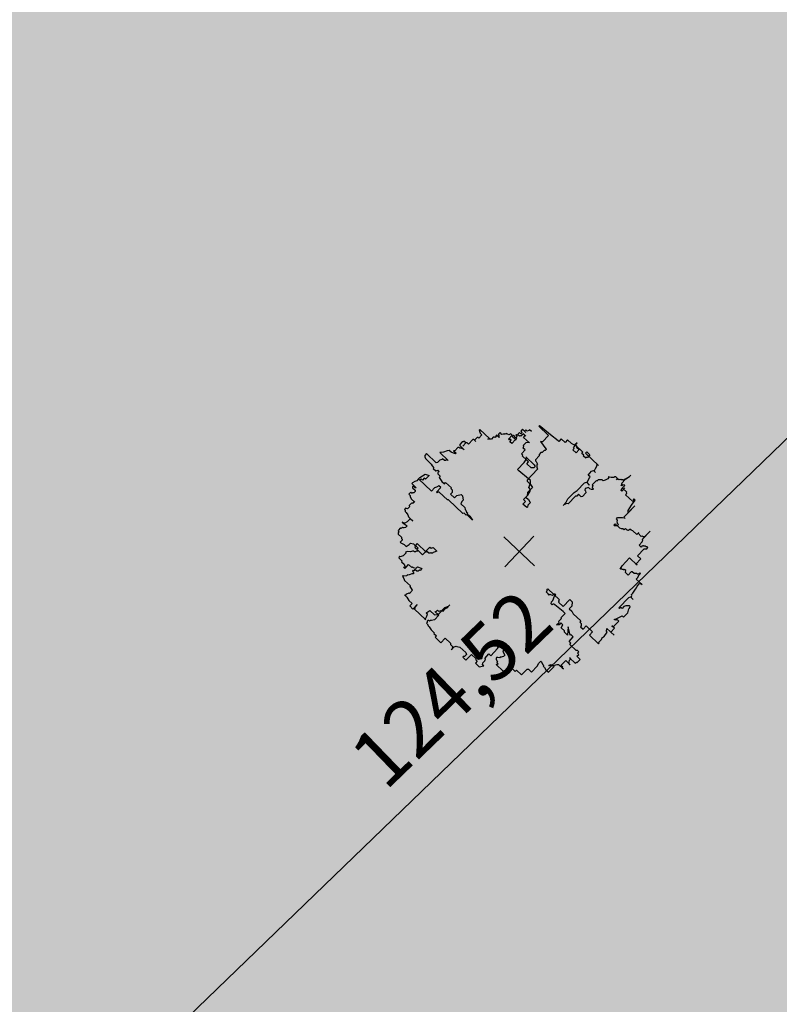
# Model space of a CAD drawing. Units: feet. Extents: x 496126 to 497331, y 6691508 to 6692525.
# Drawn here: x 496826 to 496846, y 6691920 to 6691946 of the extents above; entities that cross this region are included whole.
import ezdxf

# ---------------------------------------------------------------- set-up
doc = ezdxf.new("R2010")
doc.units = ezdxf.units.FT
doc.header["$MEASUREMENT"] = 0
for name, color, linetype in [('URB-COTAS', 7, 'Continuous'), ('URB-HACHURAS', 7, 'Continuous'), ('URB-QUADRAS', 4, 'Continuous'), ('URB-VEGETAÇÃO', 7, 'Continuous')]:
    doc.layers.add(name, color=color, linetype=linetype)
doc.styles.get("Standard").update_dxf_attribs({"font": 'arial.ttf'})
doc.dimstyles.new('COTAS RUAS', dxfattribs={"dimtxt": 1.5, "dimasz": 1, "dimexe": 0.5, "dimexo": 0.5, "dimgap": 0.5, "dimtad": 1, "dimzin": 0, "dimtxsty": 'Standard', "dimblk": 'OPEN90', "dimcen": 0, "dimse1": 1, "dimse2": 1, "dimsd1": 1, "dimsd2": 1, "dimclrd": 7, "dimclre": 7, "dimclrt": 7, "dimaunit": 1, "dimadec": 8, "dimazin": 0, "dimtfac": 1, "dimtofl": 0, "dimtmove": 0, "dimatfit": 3, "dimldrblk": 'OPEN90', "dimfxl": 1, "dimtolj": 1, "dimtzin": 0, "dimarcsym": 0})

# ---------------------------------------------------------------- blocks, each defined once
blk = doc.blocks.new('ARVORE PROT')
at = {"layer": 'URB-VEGETAÇÃO', "color": 116, "true_color": 0x136734}
for p, q in [((-0.3592, 1.1094), (-0.3651, 1.1032)), ((-0.3651, 1.1032), (-0.3646, 1.0924)), ((-0.3646, 1.0924), (-0.3586, 1.0751)), ((-0.2712, 1.0265), (-0.3592, 1.1094)), ((-0.1757, 1.0803), (-0.1918, 1.0632)), ((-0.1582, 1.0638), (-0.1757, 1.0803)), ((0.002, 1.0802), (-0.0258, 1.0506)), ((0.0138, 1.069), (0.002, 1.0802)), ((0.0298, 1.1097), (0.013, 1.0918)), ((0.013, 1.0918), (0.0248, 1.0807)), ((0.0248, 1.0807), (0.0138, 1.069)), ((0.0592, 1.0821), (0.0298, 1.1097)), ((0.0583, 1.1049), (0.0473, 1.0932)), ((0.0473, 1.0932), (0.0592, 1.0821)), ((0.0701, 1.0937), (0.0583, 1.1049)), ((0.0873, 1.0995), (0.0701, 1.0937)), ((0.0932, 1.1058), (0.0873, 1.0995)), ((0.1107, 1.0893), (0.0932, 1.1058)), ((0.1833, 1.1426), (0.1782, 1.1372)), ((0.1782, 1.1372), (0.2668, 1.0537)), ((0.1952, 1.1315), (0.1833, 1.1426)), ((0.2834, 1.0601), (0.1952, 1.1315)), ((-0.5219, 0.9956), (-0.5438, 0.9723)), ((-0.5104, 0.9965), (-0.5219, 0.9956)), ((-0.5052, 1.0019), (-0.5104, 0.9965)), ((-0.4877, 0.9854), (-0.5052, 1.0019)), ((-0.425, 1.0158), (-0.4638, 0.9746)), ((-0.4142, 1.016), (-0.425, 1.0158)), ((-0.3967, 0.9995), (-0.4142, 1.016)), ((-0.3859, 1.0348), (-0.4086, 1.0107)), ((-0.4086, 1.0107), (-0.3967, 0.9995)), ((-0.3746, 1.0343), (-0.3859, 1.0348)), ((-0.3689, 1.029), (-0.3746, 1.0343)), ((-0.3411, 1.0586), (-0.3689, 1.029)), ((-0.3586, 1.0751), (-0.3411, 1.0586)), ((-0.2878, 1.0201), (-0.2712, 1.0265)), ((-0.265, 1.0206), (-0.2878, 1.0201)), ((-0.2542, 1.0208), (-0.265, 1.0206)), ((-0.2374, 1.0386), (-0.2542, 1.0208)), ((-0.2253, 1.039), (-0.2374, 1.0386)), ((-0.2197, 1.0337), (-0.2253, 1.039)), ((-0.2087, 1.0453), (-0.2197, 1.0337)), ((-0.2085, 1.0569), (-0.2143, 1.0507)), ((-0.2143, 1.0507), (-0.2087, 1.0453)), ((-0.1853, 1.0351), (-0.2085, 1.0569)), ((-0.1918, 1.0632), (-0.1862, 1.0579)), ((-0.1862, 1.0579), (-0.1859, 1.0458)), ((-0.1859, 1.0458), (-0.1853, 1.0351)), ((-0.1462, 1.0642), (-0.1582, 1.0638)), ((-0.1347, 1.0651), (-0.1462, 1.0642)), ((-0.1295, 1.0706), (-0.1347, 1.0651)), ((-0.1233, 1.0647), (-0.1295, 1.0706)), ((-0.1175, 1.0709), (-0.1233, 1.0647)), ((-0.0949, 1.0599), (-0.1175, 1.0709)), ((-0.0993, 1.0201), (-0.0657, 1.0559)), ((-0.0931, 1.0142), (-0.0993, 1.0201)), ((-0.0775, 1.067), (-0.0949, 1.0599)), ((-0.0873, 1.0205), (-0.0931, 1.0142)), ((-0.0754, 1.0093), (-0.0873, 1.0205)), ((-0.0872, 0.9969), (-0.0754, 1.0093)), ((-0.0697, 0.9804), (-0.0872, 0.9969)), ((-0.0657, 1.0559), (-0.0775, 1.067)), ((-0.036, 1.0161), (-0.0697, 0.9804)), ((-0.0543, 1.0554), (-0.0653, 1.0438)), ((-0.0653, 1.0438), (-0.036, 1.0161)), ((-0.0306, 1.0331), (-0.0543, 1.0554)), ((-0.025, 1.0278), (-0.036, 1.0161)), ((-0.036, 1.0161), (-0.0303, 1.0108)), ((-0.0256, 1.0622), (-0.0315, 1.0559)), ((-0.0315, 1.0559), (-0.0196, 1.0448)), ((-0.0196, 1.0448), (-0.0306, 1.0331)), ((-0.0196, 1.0448), (-0.0306, 1.0331)), ((-0.0306, 1.0331), (-0.025, 1.0278)), ((-0.0258, 1.0506), (-0.0196, 1.0448)), ((-0.02, 1.0568), (-0.0256, 1.0622)), ((-0.0087, 1.0564), (-0.02, 1.0568)), ((0.0026, 1.0458), (-0.0087, 1.0564)), ((0.0085, 1.052), (0.0026, 1.0458)), ((0.0147, 1.0462), (0.0085, 1.052)), ((0.0367, 1.0695), (0.0147, 1.0462)), ((0.0348, 0.9612), (0.0619, 0.99)), ((0.0604, 1.0472), (0.0367, 1.0695)), ((0.038, 1.0359), (0.0542, 1.053)), ((0.0911, 0.9859), (0.038, 1.0359)), ((0.0542, 1.053), (0.0604, 1.0472)), ((0.0619, 0.99), (0.0854, 0.9913)), ((0.0854, 0.9913), (0.0911, 0.9859)), ((0.2111, 0.9946), (0.1934, 0.9996)), ((0.1934, 0.9996), (0.2176, 0.9665)), ((0.2668, 1.0537), (0.2111, 0.9946)), ((0.3541, 1.0051), (0.2834, 1.0601)), ((0.3598, 0.9998), (0.3541, 1.0051)), ((0.3818, 1.0232), (0.3598, 0.9998)), ((0.4173, 0.9897), (0.3818, 1.0232)), ((0.4393, 1.013), (0.4173, 0.9897)), ((0.4748, 0.9795), (0.4393, 1.013)), ((-0.7141, 0.8979), (-0.7254, 0.8983)), ((-0.7254, 0.8983), (-0.6487, 0.826)), ((-0.6911, 0.8997), (-0.7141, 0.8979)), ((-0.6572, 0.9118), (-0.6911, 0.8997)), ((-0.64, 0.9176), (-0.6572, 0.9118)), ((-0.6225, 0.9012), (-0.64, 0.9176)), ((-0.5992, 0.8909), (-0.6225, 0.9012)), ((-0.5887, 0.9133), (-0.5995, 0.9132)), ((-0.5995, 0.9132), (-0.5764, 0.8914)), ((-0.5609, 0.9428), (-0.5887, 0.9133)), ((-0.5494, 0.9437), (-0.5609, 0.9428)), ((-0.5432, 0.9379), (-0.5494, 0.9437)), ((-0.5438, 0.9723), (-0.544, 0.9607)), ((-0.544, 0.9607), (-0.5029, 0.9219)), ((-0.5324, 0.938), (-0.5432, 0.9379)), ((-0.5085, 0.9272), (-0.5324, 0.938)), ((-0.4877, 0.9854), (-0.5156, 0.9559)), ((-0.5156, 0.9559), (-0.4877, 0.9854)), ((-0.5029, 0.9219), (-0.5085, 0.9272)), ((-0.4757, 0.9858), (-0.4877, 0.9854)), ((-0.4638, 0.9746), (-0.4757, 0.9858)), ((0.0194, 0.8862), (0.0524, 0.9211)), ((0.0404, 0.9559), (0.0348, 0.9612)), ((0.0349, 0.9376), (0.0404, 0.9559)), ((0.0524, 0.9211), (0.0349, 0.9376)), ((0.225, 0.9155), (0.2081, 0.8977)), ((0.2176, 0.9665), (0.2411, 0.9326)), ((0.2358, 0.9157), (0.225, 0.9155)), ((0.2467, 0.9273), (0.2358, 0.9157)), ((0.2411, 0.9326), (0.2467, 0.9273)), ((0.4982, 0.9692), (0.4748, 0.9795)), ((0.4878, 0.9232), (0.4988, 0.9349)), ((0.5172, 0.8956), (0.4878, 0.9232)), ((0.4932, 0.9402), (0.5042, 0.9518)), ((0.4988, 0.9349), (0.4932, 0.9402)), ((0.5038, 0.9639), (0.4982, 0.9692)), ((0.5258, 0.9872), (0.5038, 0.9639)), ((0.5042, 0.9518), (0.5258, 0.9872)), ((0.58, 0.9024), (0.5089, 0.9694)), ((0.5089, 0.9694), (0.5208, 0.9582)), ((0.545, 0.9251), (0.5172, 0.8956)), ((0.5208, 0.9582), (0.5219, 0.9469)), ((0.5219, 0.9469), (0.545, 0.9251)), ((0.5691, 0.8907), (0.58, 0.9024)), ((0.6034, 0.8921), (0.6144, 0.9038)), ((0.6144, 0.9038), (0.6437, 0.8761)), ((-0.8617, 0.8712), (-0.8619, 0.8596)), ((-0.8619, 0.8596), (-0.8559, 0.8422)), ((-0.8456, 0.8883), (-0.8617, 0.8712)), ((-0.8559, 0.8422), (-0.8029, 0.7923)), ((-0.7576, 0.8053), (-0.8456, 0.8883)), ((-0.7235, 0.829), (-0.7455, 0.8057)), ((-0.7069, 0.8354), (-0.7235, 0.829)), ((-0.701, 0.8416), (-0.7069, 0.8354)), ((-0.683, 0.8246), (-0.701, 0.8416)), ((-0.6715, 0.8255), (-0.683, 0.8246)), ((-0.6664, 0.8309), (-0.6715, 0.8255)), ((-0.6487, 0.826), (-0.6664, 0.8309)), ((-0.5822, 0.8852), (-0.5992, 0.8909)), ((-0.5764, 0.8914), (-0.5822, 0.8852)), ((0.0313, 0.875), (0.0194, 0.8862)), ((0.0254, 0.8688), (0.0313, 0.875)), ((0.0723, 0.8247), (0.0254, 0.8688)), ((0.0446, 0.8067), (0.061, 0.8353)), ((0.0658, 0.8528), (0.0601, 0.8581)), ((0.0601, 0.8581), (0.1363, 0.7863)), ((0.061, 0.8353), (0.0658, 0.8528)), ((0.068, 0.7964), (0.0841, 0.8135)), ((0.0841, 0.8135), (0.0723, 0.8247)), ((0.1803, 0.8681), (0.1466, 0.8324)), ((0.1466, 0.8324), (0.1471, 0.8216)), ((0.1471, 0.8216), (0.1533, 0.8158)), ((0.1533, 0.8158), (0.165, 0.7931)), ((0.1966, 0.8968), (0.1798, 0.8789)), ((0.1798, 0.8789), (0.1803, 0.8681)), ((0.2081, 0.8977), (0.1966, 0.8968)), ((0.5865, 0.8742), (0.5691, 0.8907)), ((0.5814, 0.8688), (0.5865, 0.8742)), ((0.6051, 0.8465), (0.5814, 0.8688)), ((0.7213, 0.781), (0.6034, 0.8921)), ((0.6102, 0.8519), (0.6051, 0.8465)), ((0.6217, 0.8528), (0.6102, 0.8519)), ((0.6437, 0.8761), (0.6217, 0.8528)), ((-0.8029, 0.7923), (-0.7962, 0.7757)), ((-0.7962, 0.7757), (-0.7787, 0.7592)), ((-0.7787, 0.7592), (-0.7845, 0.753)), ((-0.7845, 0.753), (-0.7608, 0.7306)), ((-0.7608, 0.7306), (-0.7442, 0.737)), ((-0.7455, 0.8057), (-0.7576, 0.8053)), ((-0.7442, 0.737), (-0.7324, 0.7258)), ((-0.7324, 0.7258), (-0.7434, 0.7142)), ((-0.0161, 0.7421), (0.0446, 0.8067)), ((-0.0043, 0.731), (-0.0161, 0.7421)), ((0.0832, 0.6588), (-0.0043, 0.731)), ((0.1092, 0.7576), (0.068, 0.7964)), ((0.1667, 0.7474), (0.0722, 0.6471)), ((0.1205, 0.7572), (0.1092, 0.7576)), ((0.132, 0.7581), (0.1205, 0.7572)), ((0.143, 0.7697), (0.132, 0.7581)), ((0.1363, 0.7863), (0.143, 0.7697)), ((0.165, 0.7931), (0.1598, 0.7876)), ((0.1598, 0.7876), (0.16, 0.764)), ((0.16, 0.764), (0.1667, 0.7474)), ((0.6265, 0.6928), (0.6594, 0.7278)), ((0.6594, 0.7278), (0.6766, 0.7336)), ((0.6766, 0.7336), (0.6941, 0.7171)), ((0.6823, 0.7283), (0.6935, 0.7515)), ((0.6941, 0.7171), (0.6823, 0.7283)), ((0.6935, 0.7515), (0.7092, 0.7806)), ((0.7036, 0.7859), (0.7095, 0.7922)), ((0.7092, 0.7806), (0.7036, 0.7859)), ((0.7095, 0.7922), (0.7213, 0.781)), ((-0.9523, 0.6337), (-0.9748, 0.6211)), ((-0.9357, 0.64), (-0.9523, 0.6337)), ((-0.9188, 0.6579), (-0.9357, 0.64)), ((-0.9188, 0.6579), (-0.9078, 0.6696)), ((-0.8009, 0.5468), (-0.9188, 0.6579)), ((-0.907, 0.6468), (-0.9188, 0.6579)), ((-0.9078, 0.6696), (-0.8572, 0.6996)), ((-0.896, 0.6584), (-0.907, 0.6468)), ((-0.8841, 0.6472), (-0.896, 0.6584)), ((-0.8673, 0.6651), (-0.8841, 0.6472)), ((-0.8555, 0.654), (-0.8673, 0.6651)), ((-0.8572, 0.6996), (-0.8225, 0.6889)), ((-0.8225, 0.6889), (-0.8555, 0.654)), ((-0.7434, 0.7142), (-0.7423, 0.7029)), ((-0.7423, 0.7029), (-0.7248, 0.6864)), ((-0.725, 0.6749), (-0.7301, 0.6694)), ((-0.7301, 0.6694), (-0.7061, 0.635)), ((-0.7248, 0.6864), (-0.725, 0.6749)), ((-0.7061, 0.635), (-0.6829, 0.6132)), ((0.0722, 0.6471), (0.072, 0.6356)), ((0.072, 0.6356), (0.1019, 0.6074)), ((0.1007, 0.6423), (0.0832, 0.6588)), ((0.1016, 0.6195), (0.1007, 0.6423)), ((0.594, 0.6221), (0.6114, 0.6293)), ((0.6114, 0.6293), (0.6407, 0.6016)), ((0.617, 0.624), (0.6387, 0.6696)), ((0.6445, 0.6758), (0.6265, 0.6928)), ((0.6387, 0.6696), (0.6445, 0.6758)), ((0.7023, 0.6433), (0.6635, 0.6021)), ((0.708, 0.638), (0.7023, 0.6433)), ((0.719, 0.6497), (0.708, 0.638)), ((0.7418, 0.6502), (0.719, 0.6497)), ((0.7539, 0.6505), (0.7418, 0.6502)), ((0.7657, 0.6394), (0.7539, 0.6505)), ((0.7824, 0.6457), (0.7657, 0.6394)), ((0.8054, 0.6577), (0.7824, 0.6457)), ((0.8164, 0.6694), (0.8054, 0.6577)), ((0.8215, 0.6748), (0.8102, 0.6752)), ((0.8102, 0.6752), (0.8164, 0.6694)), ((0.8387, 0.6704), (0.8215, 0.6748)), ((0.8615, 0.6709), (0.8387, 0.6704)), ((0.8674, 0.6771), (0.8615, 0.6709)), ((0.8787, 0.6767), (0.8674, 0.6771)), ((0.908, 0.6491), (0.8787, 0.6767)), ((0.8852, 0.6486), (0.8962, 0.6603)), ((0.9024, 0.6544), (0.8852, 0.6486)), ((0.8962, 0.6603), (0.908, 0.6491)), ((0.9195, 0.65), (0.9024, 0.6544)), ((0.9254, 0.6562), (0.9195, 0.65)), ((0.9316, 0.6504), (0.9254, 0.6562)), ((0.9424, 0.6505), (0.9316, 0.6504)), ((0.9322, 0.616), (0.9711, 0.6572)), ((0.9486, 0.6446), (0.9424, 0.6505)), ((0.9544, 0.6509), (0.9486, 0.6446)), ((0.9652, 0.651), (0.9544, 0.6509)), ((0.9762, 0.6626), (0.9652, 0.651)), ((0.9711, 0.6572), (1.0051, 0.6809)), ((0.9941, 0.6692), (0.9762, 0.6626)), ((1.0161, 0.6926), (0.9941, 0.6692)), ((1.0051, 0.6809), (1.0161, 0.6926)), ((-0.9748, 0.6211), (-0.9807, 0.6149)), ((-0.9807, 0.6149), (-0.9395, 0.5761)), ((-0.9626, 0.5877), (-0.9741, 0.5868)), ((-0.9741, 0.5868), (-0.9736, 0.576)), ((-0.9736, 0.576), (-0.9499, 0.5537)), ((-0.9508, 0.5765), (-0.9626, 0.5877)), ((-0.9496, 0.5416), (-0.9606, 0.53)), ((-0.9395, 0.5761), (-0.9508, 0.5765)), ((-0.9499, 0.5537), (-0.9496, 0.5416)), ((-0.7731, 0.5763), (-0.8009, 0.5468)), ((-0.7559, 0.5822), (-0.7731, 0.5763)), ((-0.7341, 0.5939), (-0.7559, 0.5822)), ((-0.7555, 0.5363), (-0.7166, 0.5775)), ((-0.7166, 0.5775), (-0.7341, 0.5939)), ((-0.6829, 0.6132), (-0.672, 0.6249)), ((-0.672, 0.6249), (-0.6189, 0.5749)), ((-0.6189, 0.5749), (-0.6241, 0.5695)), ((-0.6241, 0.5695), (-0.6122, 0.5583)), ((-0.6122, 0.5583), (-0.6121, 0.5347)), ((0.1199, 0.5802), (0.0752, 0.5328)), ((0.0761, 0.51), (0.0983, 0.5448)), ((0.0856, 0.5788), (0.1016, 0.6195)), ((0.1031, 0.5623), (0.0856, 0.5788)), ((0.0983, 0.5448), (0.1031, 0.5623)), ((0.1019, 0.6074), (0.1199, 0.5802)), ((0.4992, 0.5339), (0.5273, 0.5514)), ((0.5273, 0.5514), (0.594, 0.6221)), ((0.6014, 0.5712), (0.596, 0.5542)), ((0.596, 0.5542), (0.6022, 0.5484)), ((0.6129, 0.5721), (0.6014, 0.5712)), ((0.6022, 0.5484), (0.6077, 0.5315)), ((0.6301, 0.5779), (0.6129, 0.5721)), ((0.6407, 0.6016), (0.617, 0.624)), ((0.6413, 0.5673), (0.6301, 0.5779)), ((0.6583, 0.5615), (0.6413, 0.5673)), ((0.6704, 0.5619), (0.6583, 0.5615)), ((0.6635, 0.6021), (0.6692, 0.5968)), ((0.6692, 0.5968), (0.6644, 0.5793)), ((0.6644, 0.5793), (0.6762, 0.5681)), ((0.6762, 0.5681), (0.6704, 0.5619)), ((0.9275, 0.5985), (0.9384, 0.6102)), ((0.9331, 0.5932), (0.9275, 0.5985)), ((0.9279, 0.5526), (0.9332, 0.5696)), ((0.9341, 0.5468), (0.9279, 0.5526)), ((0.9384, 0.6102), (0.9322, 0.616)), ((0.9441, 0.6048), (0.9331, 0.5932)), ((0.9332, 0.5696), (0.9611, 0.5991)), ((0.9619, 0.5763), (0.9341, 0.5468)), ((0.9497, 0.5995), (0.9441, 0.6048)), ((0.9803, 0.537), (0.9447, 0.5705)), ((0.9447, 0.5705), (0.9509, 0.5646)), ((0.9549, 0.605), (0.9497, 0.5995)), ((0.9509, 0.5646), (0.9619, 0.5763)), ((0.9611, 0.5991), (0.9549, 0.605)), ((-0.9896, 0.5353), (-1.0065, 0.5174)), ((-1.0065, 0.5174), (-0.9946, 0.5063)), ((-0.9946, 0.5063), (-0.9943, 0.4942)), ((-0.9943, 0.4942), (-0.9819, 0.4723)), ((-0.9778, 0.5241), (-0.9896, 0.5353)), ((-0.9819, 0.4723), (-0.9526, 0.4446)), ((-0.9726, 0.5296), (-0.9778, 0.5241)), ((-0.9606, 0.53), (-0.9726, 0.5296)), ((-0.7493, 0.5304), (-0.7555, 0.5363)), ((-0.7434, 0.5366), (-0.7493, 0.5304)), ((-0.7319, 0.5375), (-0.7434, 0.5366)), ((-0.6552, 0.4652), (-0.7319, 0.5375)), ((-0.6444, 0.4654), (-0.6552, 0.4652)), ((-0.5146, 0.3431), (-0.6444, 0.4654)), ((-0.6121, 0.5347), (-0.6282, 0.5176)), ((-0.6282, 0.5176), (-0.5926, 0.4841)), ((-0.5926, 0.4841), (-0.5707, 0.5074)), ((-0.5707, 0.5074), (-0.5312, 0.5143)), ((-0.5235, 0.4512), (-0.534, 0.4288)), ((-0.5312, 0.5143), (-0.5194, 0.5031)), ((-0.5118, 0.4637), (-0.5235, 0.4512)), ((-0.5194, 0.5031), (-0.5118, 0.4637)), ((0.0334, 0.4284), (0.0553, 0.4517)), ((0.0373, 0.4688), (0.0761, 0.51)), ((0.0553, 0.4517), (0.0373, 0.4688)), ((0.0702, 0.5037), (0.0592, 0.4921)), ((0.0592, 0.4921), (0.0829, 0.4697)), ((0.0752, 0.5328), (0.0702, 0.5037)), ((0.0829, 0.4697), (0.0953, 0.4478)), ((0.4277, 0.4457), (0.4435, 0.4749)), ((0.4435, 0.4749), (0.4992, 0.5339)), ((0.5119, 0.5), (0.4452, 0.4292)), ((0.5234, 0.5009), (0.5119, 0.5)), ((0.5395, 0.518), (0.5234, 0.5009)), ((0.5632, 0.4956), (0.5395, 0.518)), ((0.5747, 0.4965), (0.5632, 0.4956)), ((0.6077, 0.5315), (0.5747, 0.4965)), ((0.9691, 0.5138), (0.9801, 0.5255)), ((1.034, 0.4527), (0.9691, 0.5138)), ((0.9744, 0.5308), (0.9803, 0.537)), ((0.9801, 0.5255), (0.9744, 0.5308)), ((1.0238, 0.4182), (1.057, 0.4647)), ((1.0449, 0.4643), (1.034, 0.4527)), ((1.0452, 0.4759), (1.0393, 0.4696)), ((1.0393, 0.4696), (1.0449, 0.4643)), ((1.057, 0.4647), (1.0452, 0.4759)), ((-1.0367, 0.3904), (-1.0477, 0.3787)), ((-1.0477, 0.3787), (-1.042, 0.3734)), ((-1.042, 0.3734), (-1.0417, 0.3613)), ((-1.0417, 0.3613), (-1.0304, 0.3507)), ((-1.0197, 0.3847), (-1.0367, 0.3904)), ((-1.0029, 0.4025), (-1.0197, 0.3847)), ((-0.9813, 0.4379), (-1.0032, 0.4146)), ((-1.0032, 0.4146), (-1.0029, 0.4025)), ((-0.975, 0.4321), (-0.9813, 0.4379)), ((-0.9641, 0.4437), (-0.975, 0.4321)), ((-0.9526, 0.4446), (-0.9641, 0.4437)), ((-0.534, 0.4288), (-0.4984, 0.3953)), ((-0.4984, 0.3953), (-0.4924, 0.3779)), ((-0.4924, 0.3779), (-0.4868, 0.3726)), ((-0.4868, 0.3726), (-0.4808, 0.3553)), ((0.0683, 0.3955), (0.0334, 0.4284)), ((0.0735, 0.4009), (0.0683, 0.3955)), ((0.0788, 0.4179), (0.0735, 0.4009)), ((0.1015, 0.442), (0.0788, 0.4179)), ((0.0953, 0.4478), (0.1015, 0.442)), ((0.3999, 0.4162), (0.4277, 0.4457)), ((0.4058, 0.4224), (0.3999, 0.4162)), ((0.4224, 0.4287), (0.4058, 0.4224)), ((0.4275, 0.4342), (0.4224, 0.4287)), ((0.4452, 0.4292), (0.4275, 0.4342)), ((0.9527, 0.3076), (1.0523, 0.4134)), ((0.9912, 0.3711), (1.0238, 0.4182)), ((0.9915, 0.3488), (0.9912, 0.3711)), ((1.0523, 0.4134), (0.9915, 0.3488)), ((-1.0304, 0.3507), (-1.0175, 0.3283)), ((-0.994, 0.2944), (-1.0218, 0.2649)), ((-1.0175, 0.3283), (-1.0115, 0.3109)), ((-1.0115, 0.3109), (-0.9703, 0.2721)), ((-0.9703, 0.2721), (-0.994, 0.2944)), ((-0.5026, 0.3435), (-0.5146, 0.3431)), ((-0.4851, 0.327), (-0.5026, 0.3435)), ((-0.4799, 0.3324), (-0.4851, 0.327)), ((-0.4808, 0.3553), (-0.469, 0.3441)), ((-0.4269, 0.2825), (-0.4799, 0.3324)), ((-0.469, 0.3441), (-0.4741, 0.3386)), ((-0.4741, 0.3386), (-0.4504, 0.3163)), ((-0.4504, 0.3163), (-0.4269, 0.2825)), ((0.8845, 0.2941), (0.8955, 0.3057)), ((0.8964, 0.2829), (0.8845, 0.2941)), ((0.8909, 0.2646), (0.8964, 0.2829)), ((0.8955, 0.3057), (0.9412, 0.3067)), ((0.9412, 0.3067), (0.9589, 0.3018)), ((0.9646, 0.2965), (0.9527, 0.3076)), ((0.9589, 0.3018), (0.9646, 0.2965)), ((-1.0831, 0.2111), (-1.1051, 0.1878)), ((-1.1051, 0.1878), (-1.0997, 0.1709)), ((-1.0775, 0.2058), (-1.0831, 0.2111)), ((-1.0665, 0.2174), (-1.0775, 0.2058)), ((-1.0557, 0.2527), (-1.0675, 0.2639)), ((-1.0675, 0.2639), (-1.0495, 0.2468)), ((-1.0609, 0.2121), (-1.0665, 0.2174)), ((-1.0488, 0.2125), (-1.0609, 0.2121)), ((-1.0443, 0.2523), (-1.0557, 0.2527)), ((-1.0495, 0.2468), (-1.0212, 0.2305)), ((-1.0373, 0.2134), (-1.0488, 0.2125)), ((-1.0218, 0.2649), (-1.0443, 0.2523)), ((-1.0212, 0.2305), (-1.0373, 0.2134)), ((0.8631, 0.2351), (0.8748, 0.2475)), ((0.8687, 0.2298), (0.8631, 0.2351)), ((0.8802, 0.2307), (0.8687, 0.2298)), ((0.8748, 0.2475), (0.8923, 0.2311)), ((0.8979, 0.2257), (0.8802, 0.2307)), ((0.8965, 0.2593), (0.8909, 0.2646)), ((0.8914, 0.2539), (0.8965, 0.2593)), ((0.9032, 0.2427), (0.8914, 0.2539)), ((0.8923, 0.2311), (0.9032, 0.2427)), ((0.916, 0.2087), (0.8979, 0.2257)), ((0.9329, 0.203), (0.916, 0.2087)), ((0.9444, 0.2039), (0.9329, 0.203)), ((0.9563, 0.1927), (0.9444, 0.2039)), ((0.9673, 0.2044), (0.9563, 0.1927)), ((0.9848, 0.1879), (0.9673, 0.2044)), ((0.9906, 0.1941), (0.9848, 0.1879)), ((0.9968, 0.1883), (0.9906, 0.1941)), ((1.0078, 0.2), (0.9968, 0.1883)), ((1.0197, 0.1888), (1.0078, 0.2)), ((1.0361, 0.1836), (1.0197, 0.1888)), ((1.0716, 0.1501), (1.0361, 0.1836)), ((1.119, 0.1055), (1.1915, 0.1824)), ((1.1915, 0.1824), (1.1417, 0.1296)), ((-1.0997, 0.1709), (-1.1048, 0.1655)), ((-1.1048, 0.1655), (-1.1045, 0.1534)), ((-1.1045, 0.1534), (-1.0751, 0.1258)), ((-1.0686, 0.0976), (-1.0855, 0.0798)), ((-1.0751, 0.1258), (-1.0746, 0.115)), ((-1.0746, 0.115), (-1.0684, 0.1092)), ((-1.0684, 0.1092), (-1.0686, 0.0976)), ((1.0885, 0.168), (1.0716, 0.1501)), ((1.0826, 0.1618), (1.0885, 0.168)), ((1.1119, 0.1341), (1.0826, 0.1618)), ((1.124, 0.1345), (1.1119, 0.1341)), ((1.1247, 0.1001), (1.119, 0.1055)), ((1.1193, 0.0832), (1.1247, 0.1001)), ((1.1297, 0.1292), (1.124, 0.1345)), ((1.1417, 0.1296), (1.1297, 0.1292)), ((-1.0855, 0.0798), (-1.0793, 0.0739)), ((-1.0793, 0.0739), (-1.0497, 0.0578)), ((-1.0497, 0.0578), (-1.0322, 0.0413)), ((-1.0322, 0.0413), (-1.0046, 0.0593)), ((-1.0046, 0.0593), (-0.9936, 0.071)), ((-0.9936, 0.071), (-0.9646, 0.0656)), ((-0.9646, 0.0656), (-0.9234, 0.0268)), ((-0.9466, 0.0384), (-0.9524, 0.0322)), ((-0.9524, 0.0322), (-0.9225, 0.004)), ((-0.9302, 0.067), (-0.9522, 0.0437)), ((-0.9522, 0.0437), (-0.9466, 0.0384)), ((-0.9234, 0.0268), (-0.9344, 0.0152)), ((-0.9344, 0.0152), (-0.8813, -0.0348)), ((-0.8479, -0.0106), (-0.9302, 0.067)), ((-0.9225, 0.004), (-0.9277, -0.0014)), ((-0.8813, -0.0348), (-0.8147, 0.0359)), ((-0.8147, 0.0359), (-0.8028, 0.0248)), ((-0.8028, 0.0248), (-0.7862, 0.0311)), ((-0.7862, 0.0311), (-0.7507, -0.0024)), ((1.077, -0.0443), (1.1385, 0.021)), ((1.0915, 0.0536), (1.1193, 0.0832)), ((1.1095, 0.0366), (1.0915, 0.0536)), ((1.1205, 0.0483), (1.1095, 0.0366)), ((1.1262, 0.043), (1.1205, 0.0483)), ((1.132, 0.0492), (1.1262, 0.043)), ((1.1382, 0.0433), (1.132, 0.0492)), ((1.1497, 0.0442), (1.1382, 0.0433)), ((1.1385, 0.021), (1.1614, 0.0215)), ((1.1554, 0.0389), (1.1497, 0.0442)), ((1.1667, 0.0385), (1.1554, 0.0389)), ((1.1614, 0.0215), (1.1723, 0.0332)), ((1.1723, 0.0332), (1.1667, 0.0385)), ((-1.0929, -0.0468), (-1.0982, -0.0638)), ((-1.0982, -0.0638), (-1.0689, -0.0914)), ((-1.0872, -0.0521), (-1.0929, -0.0468)), ((-1.0585, -0.0454), (-1.0872, -0.0521)), ((-1.0307, -0.0159), (-1.0585, -0.0454)), ((-1.0197, -0.0042), (-1.0364, -0.0106)), ((-1.0364, -0.0106), (-1.0307, -0.0159)), ((-0.9913, -0.009), (-1.0197, -0.0042)), ((-0.9741, -0.0032), (-0.9913, -0.009)), ((-0.9626, -0.0023), (-0.9741, -0.0032)), ((-0.9563, -0.0082), (-0.9626, -0.0023)), ((-0.9448, -0.0073), (-0.9563, -0.0082)), ((-0.9397, -0.0018), (-0.9448, -0.0073)), ((-0.9277, -0.0014), (-0.9397, -0.0018)), ((-0.842, -0.0044), (-0.8479, -0.0106)), ((-0.8245, -0.0209), (-0.842, -0.0044)), ((-0.8132, -0.0213), (-0.8245, -0.0209)), ((-0.8073, -0.015), (-0.8132, -0.0213)), ((-0.8017, -0.0204), (-0.8073, -0.015)), ((-0.7896, -0.02), (-0.8017, -0.0204)), ((-0.7845, -0.0145), (-0.7896, -0.02)), ((-0.7679, -0.0082), (-0.7845, -0.0145)), ((-0.7507, -0.0024), (-0.7679, -0.0082)), ((0.9371, -0.134), (1.0037, -0.0633)), ((1.0037, -0.0633), (1.0748, -0.1302)), ((1.063, -0.1191), (1.1069, -0.0724)), ((1.1069, -0.0724), (1.077, -0.0443)), ((-1.0689, -0.0914), (-1.0747, -0.0976)), ((-1.0747, -0.0976), (-1.051, -0.12)), ((-1.0553, -0.1482), (-1.0325, -0.1477)), ((-1.0435, -0.1594), (-1.0553, -0.1482)), ((-1.051, -0.12), (-1.0383, -0.154)), ((-1.0383, -0.154), (-1.0435, -0.1594)), ((-1.0325, -0.1477), (-1.0105, -0.1244)), ((-1.0105, -0.1244), (-0.9812, -0.1521)), ((-0.9812, -0.1521), (-0.9753, -0.1458)), ((-0.9753, -0.1458), (-0.9691, -0.1517)), ((-0.9688, -0.174), (-0.9747, -0.1802)), ((-0.9691, -0.1517), (-0.9406, -0.1565)), ((-0.9626, -0.1798), (-0.9688, -0.174)), ((-0.9516, -0.1682), (-0.9626, -0.1798)), ((-0.9341, -0.1847), (-0.9516, -0.1682)), ((-0.9406, -0.1565), (-0.9296, -0.1449)), ((-0.9296, -0.1449), (-0.895, -0.1555)), ((-0.9111, -0.1726), (-0.9228, -0.1851)), ((-0.9054, -0.1779), (-0.9111, -0.1726)), ((-0.8893, -0.1608), (-0.9054, -0.1779)), ((-0.895, -0.1555), (-0.8893, -0.1608)), ((0.9206, -0.1639), (0.9371, -0.134)), ((0.9321, -0.163), (0.9206, -0.1639)), ((0.9383, -0.1689), (0.9321, -0.163)), ((0.9498, -0.168), (0.9383, -0.1689)), ((0.9554, -0.1733), (0.9498, -0.168)), ((0.9605, -0.1679), (0.9554, -0.1733)), ((0.9724, -0.179), (0.9605, -0.1679)), ((0.9676, -0.1965), (0.9724, -0.179)), ((1.0748, -0.1302), (1.063, -0.1191)), ((-1.0586, -0.2229), (-1.0644, -0.2291)), ((-1.0644, -0.2291), (-1.0528, -0.2518)), ((-1.0529, -0.2282), (-1.0586, -0.2229)), ((-1.0301, -0.2277), (-1.0529, -0.2282)), ((-1.0528, -0.2518), (-1.0461, -0.2684)), ((-1.0461, -0.2684), (-0.9931, -0.3184)), ((-1.0191, -0.2161), (-1.0301, -0.2277)), ((-1.0135, -0.2214), (-1.0191, -0.2161)), ((-0.9963, -0.2156), (-1.0135, -0.2214)), ((-0.9797, -0.2092), (-0.9963, -0.2156)), ((-0.9676, -0.2089), (-0.9797, -0.2092)), ((-0.9747, -0.1802), (-0.9625, -0.2034)), ((-0.9625, -0.2034), (-0.9676, -0.2089)), ((-0.9228, -0.1851), (-0.9341, -0.1847)), ((0.9913, -0.2189), (0.9676, -0.1965)), ((1.0191, -0.1893), (0.9913, -0.2189)), ((1.0299, -0.1892), (1.0191, -0.1893)), ((1.0474, -0.2057), (1.0299, -0.1892)), ((1.071, -0.2044), (1.0474, -0.2057)), ((1.0668, -0.2563), (1.0778, -0.2446)), ((1.1199, -0.3062), (1.0668, -0.2563)), ((1.0772, -0.2102), (1.071, -0.2044)), ((1.0879, -0.2101), (1.0772, -0.2102)), ((1.0778, -0.2446), (1.0942, -0.216)), ((1.0989, -0.1985), (1.0879, -0.2101)), ((1.0942, -0.216), (1.1051, -0.2043)), ((1.1051, -0.2043), (1.0989, -0.1985)), ((-0.9747, -0.3577), (-1.0025, -0.3873)), ((-0.9931, -0.3184), (-0.9989, -0.3246)), ((-0.9989, -0.3246), (-0.9803, -0.3524)), ((-0.9803, -0.3524), (-0.9747, -0.3577)), ((0.2502, -0.3555), (0.2611, -0.3438)), ((0.2564, -0.3613), (0.2502, -0.3555)), ((0.2611, -0.3438), (0.3672, -0.4438)), ((1.036, -0.3828), (1.0582, -0.3479)), ((1.0582, -0.3479), (1.0692, -0.3363)), ((1.0692, -0.3363), (1.0746, -0.3193)), ((1.0746, -0.3193), (1.0965, -0.296)), ((1.0965, -0.296), (1.108, -0.2951)), ((1.108, -0.2951), (1.1199, -0.3062)), ((-1.0422, -0.4056), (-1.0479, -0.4003)), ((-1.0479, -0.4003), (-1.0247, -0.4221)), ((-1.0312, -0.394), (-1.0422, -0.4056)), ((-1.014, -0.3882), (-1.0312, -0.394)), ((-1.0247, -0.4221), (-1.0069, -0.4507)), ((-1.0082, -0.3819), (-1.014, -0.3882)), ((-1.0025, -0.3873), (-1.0082, -0.3819)), ((0.2454, -0.373), (0.2564, -0.3613)), ((0.2691, -0.3953), (0.2454, -0.373)), ((0.2639, -0.4008), (0.2691, -0.3953)), ((0.2747, -0.4006), (0.2639, -0.4008)), ((0.2806, -0.3944), (0.2747, -0.4006)), ((0.2862, -0.3997), (0.2806, -0.3944)), ((0.3032, -0.4054), (0.2862, -0.3997)), ((0.3142, -0.3938), (0.3032, -0.4054)), ((0.3049, -0.4511), (0.3209, -0.4104)), ((0.3262, -0.3934), (0.3142, -0.3938)), ((0.3209, -0.4104), (0.3319, -0.3987)), ((0.3319, -0.3987), (0.3262, -0.3934)), ((0.3672, -0.4438), (0.3562, -0.4554)), ((0.3985, -0.5055), (0.4593, -0.441)), ((0.4593, -0.441), (0.483, -0.4633)), ((0.9079, -0.5188), (0.9972, -0.424)), ((0.9972, -0.424), (1.0144, -0.4182)), ((1.0144, -0.4182), (1.0381, -0.4405)), ((1.02, -0.4235), (1.0254, -0.4065)), ((1.0381, -0.4405), (1.02, -0.4235)), ((1.0243, -0.3952), (1.036, -0.3828)), ((1.0254, -0.4065), (1.0243, -0.3952)), ((-1.0069, -0.4507), (-0.9775, -0.4783)), ((-0.9775, -0.4783), (-0.9995, -0.5016)), ((-0.9995, -0.5016), (-0.9696, -0.5298)), ((-0.9696, -0.5298), (-0.9308, -0.4886)), ((-0.953, -0.5235), (-0.9581, -0.5289)), ((-0.9581, -0.5289), (-0.852, -0.6288)), ((-0.9528, -0.5119), (-0.953, -0.5235)), ((-0.9308, -0.4886), (-0.9528, -0.5119)), ((-0.7447, -0.5862), (-0.6781, -0.5154)), ((-0.6776, -0.5262), (-0.7003, -0.5503)), ((-0.6781, -0.5154), (-0.6443, -0.5033)), ((-0.6604, -0.5204), (-0.6776, -0.5262)), ((-0.6325, -0.4908), (-0.6604, -0.5204)), ((-0.6443, -0.5033), (-0.6325, -0.4908)), ((0.2891, -0.4803), (0.2939, -0.4628)), ((0.3004, -0.4909), (0.2891, -0.4803)), ((0.2939, -0.4628), (0.3049, -0.4511)), ((0.3056, -0.4855), (0.3004, -0.4909)), ((0.3176, -0.4851), (0.3056, -0.4855)), ((0.3233, -0.4904), (0.3176, -0.4851)), ((0.3995, -0.5519), (0.3233, -0.4904)), ((0.3562, -0.4554), (0.3624, -0.4613)), ((0.3624, -0.4613), (0.3573, -0.4667)), ((0.3573, -0.4667), (0.3985, -0.5055)), ((0.4785, -0.5031), (0.4558, -0.5272)), ((0.4558, -0.5272), (0.4795, -0.5495)), ((0.483, -0.4633), (0.4785, -0.5031)), ((0.9141, -0.5247), (0.9079, -0.5188)), ((0.9199, -0.5184), (0.9141, -0.5247)), ((0.9307, -0.5183), (0.9199, -0.5184)), ((0.9369, -0.5242), (0.9307, -0.5183)), ((0.9537, -0.5063), (0.9369, -0.5242)), ((0.9704, -0.4999), (0.9537, -0.5063)), ((0.9932, -0.4994), (0.9704, -0.4999)), ((0.9896, -0.5621), (0.9997, -0.5276)), ((1.0053, -0.4991), (0.9932, -0.4994)), ((0.9997, -0.5276), (1.0056, -0.5214)), ((1.0109, -0.5044), (1.0053, -0.4991)), ((1.0056, -0.5214), (1.0109, -0.5044)), ((-0.8577, -0.6235), (-0.8419, -0.5944)), ((-0.852, -0.6288), (-0.8577, -0.6235)), ((-0.8484, -0.5662), (-0.8426, -0.56)), ((-0.8366, -0.5774), (-0.8484, -0.5662)), ((-0.8426, -0.56), (-0.815, -0.542)), ((-0.8419, -0.5944), (-0.8366, -0.5774)), ((-0.815, -0.542), (-0.7738, -0.5808)), ((-0.772, -0.6264), (-0.8007, -0.6332)), ((-0.7738, -0.5808), (-0.7509, -0.5803)), ((-0.7332, -0.5853), (-0.772, -0.6264)), ((-0.7626, -0.5576), (-0.7688, -0.5518)), ((-0.7688, -0.5518), (-0.7332, -0.5853)), ((-0.7464, -0.5405), (-0.7626, -0.5576)), ((-0.7509, -0.5803), (-0.7447, -0.5862)), ((-0.7346, -0.5517), (-0.7464, -0.5405)), ((-0.7172, -0.5445), (-0.7346, -0.5517)), ((-0.7003, -0.5503), (-0.7172, -0.5445)), ((0.3618, -0.6383), (0.3838, -0.6149)), ((0.3782, -0.6096), (0.417, -0.5684)), ((0.3838, -0.6149), (0.3782, -0.6096)), ((0.417, -0.5684), (0.3995, -0.5519)), ((0.4795, -0.5495), (0.4919, -0.5715)), ((0.4919, -0.5715), (0.5624, -0.6379)), ((0.866, -0.6232), (0.8826, -0.6168)), ((0.883, -0.6289), (0.866, -0.6232)), ((0.8826, -0.6168), (0.9389, -0.5921)), ((0.8945, -0.628), (0.883, -0.6289)), ((0.9063, -0.6391), (0.8945, -0.628)), ((0.9389, -0.5921), (0.9508, -0.6033)), ((0.9508, -0.6033), (0.9896, -0.5621)), ((-0.8404, -0.6515), (-0.8463, -0.6578)), ((-0.8463, -0.6578), (-0.8401, -0.6636)), ((-0.8402, -0.64), (-0.8404, -0.6515)), ((-0.8351, -0.6346), (-0.8402, -0.64)), ((-0.8401, -0.6636), (-0.8277, -0.6855)), ((-0.8236, -0.6337), (-0.8351, -0.6346)), ((-0.8277, -0.6855), (-0.8215, -0.6914)), ((-0.8174, -0.6395), (-0.8236, -0.6337)), ((-0.8215, -0.6914), (-0.8042, -0.7194)), ((-0.8122, -0.6341), (-0.8174, -0.6395)), ((-0.8007, -0.6332), (-0.8122, -0.6341)), ((0.3402, -0.6736), (0.3622, -0.6503)), ((0.3517, -0.6727), (0.3402, -0.6736)), ((0.363, -0.6731), (0.3517, -0.6727)), ((0.3622, -0.6503), (0.3618, -0.6383)), ((0.3799, -0.6553), (0.363, -0.6731)), ((0.3974, -0.6717), (0.3799, -0.6553)), ((0.381, -0.7004), (0.3974, -0.6717)), ((0.4109, -0.7286), (0.381, -0.7004)), ((0.4464, -0.6922), (0.4401, -0.7677)), ((0.4629, -0.7672), (0.4464, -0.6922)), ((0.5624, -0.6379), (0.5514, -0.6496)), ((0.5514, -0.6496), (0.5632, -0.6607)), ((0.5641, -0.6836), (0.5582, -0.6898)), ((0.5582, -0.6898), (0.5819, -0.7121)), ((0.5632, -0.6607), (0.5636, -0.6728)), ((0.5636, -0.6728), (0.5641, -0.6836)), ((0.5819, -0.7121), (0.6098, -0.6826)), ((0.6098, -0.6826), (0.6684, -0.7379)), ((0.7941, -0.7345), (0.7991, -0.7054)), ((0.7991, -0.7054), (0.864, -0.7666)), ((0.8347, -0.7389), (0.8684, -0.7032)), ((0.8684, -0.7032), (0.8447, -0.6808)), ((0.8447, -0.6808), (0.8565, -0.692)), ((0.8565, -0.692), (0.9063, -0.6391)), ((-0.8042, -0.7194), (-0.7749, -0.747)), ((-0.7749, -0.747), (-0.78, -0.7525)), ((-0.78, -0.7525), (-0.7563, -0.7748)), ((-0.7563, -0.7748), (-0.7673, -0.7865)), ((-0.7673, -0.7865), (-0.7143, -0.8364)), ((-0.7143, -0.8364), (-0.6754, -0.7952)), ((-0.6754, -0.7952), (-0.6281, -0.8399)), ((0.4107, -0.7401), (0.4109, -0.7286)), ((0.4401, -0.7677), (0.4107, -0.7401)), ((0.4536, -0.8245), (0.4925, -0.7833)), ((0.4688, -0.761), (0.4629, -0.7672)), ((0.4925, -0.7833), (0.4688, -0.761)), ((0.6684, -0.7379), (0.6406, -0.7674)), ((0.6406, -0.7674), (0.723, -0.845)), ((0.7452, -0.8102), (0.7609, -0.781)), ((0.7609, -0.781), (0.7672, -0.7868)), ((0.7672, -0.7868), (0.773, -0.7806)), ((0.773, -0.7806), (0.7998, -0.7398)), ((0.7998, -0.7398), (0.7941, -0.7345)), ((0.864, -0.7666), (0.8347, -0.7389)), ((-0.6281, -0.8399), (-0.6283, -0.8514)), ((-0.6283, -0.8514), (-0.6046, -0.8738)), ((-0.6209, -0.9024), (-0.5931, -0.8728)), ((-0.6158, -0.8969), (-0.6209, -0.9024)), ((-0.6104, -0.88), (-0.6158, -0.8969)), ((-0.6046, -0.8738), (-0.6104, -0.88)), ((-0.5931, -0.8728), (-0.5759, -0.867)), ((-0.5759, -0.867), (-0.5702, -0.8724)), ((-0.5702, -0.8724), (-0.5412, -0.8777)), ((-0.5412, -0.8777), (-0.4887, -0.9271)), ((-0.2583, -0.955), (-0.1975, -0.8905)), ((-0.2103, -0.8329), (-0.2052, -0.8274)), ((-0.181, -0.8605), (-0.2103, -0.8329)), ((-0.2052, -0.8274), (-0.1998, -0.8105)), ((-0.1998, -0.8105), (-0.1767, -0.8323)), ((-0.1975, -0.8905), (-0.181, -0.8605)), ((-0.1767, -0.8323), (-0.164, -0.8662)), ((-0.164, -0.8662), (-0.1398, -0.8993)), ((0.4711, -0.841), (0.4536, -0.8245)), ((0.4601, -0.8527), (0.4711, -0.841)), ((0.5194, -0.9085), (0.4601, -0.8527)), ((0.723, -0.845), (0.7289, -0.8388)), ((0.7232, -0.8335), (0.7452, -0.8102)), ((0.7289, -0.8388), (0.7232, -0.8335)), ((-0.5103, -0.9625), (-0.5162, -0.9687)), ((-0.5162, -0.9687), (-0.4869, -0.9964)), ((-0.4988, -0.9616), (-0.5103, -0.9625)), ((-0.4827, -0.9445), (-0.4988, -0.9616)), ((-0.4887, -0.9271), (-0.4827, -0.9445)), ((-0.4869, -0.9964), (-0.4363, -0.9428)), ((-0.4363, -0.9428), (-0.3951, -0.9816)), ((-0.3951, -0.9816), (-0.3948, -0.9936)), ((-0.3151, -0.9792), (-0.2763, -0.938)), ((-0.3089, -0.985), (-0.3151, -0.9792)), ((-0.3143, -1.002), (-0.3089, -0.985)), ((-0.2763, -0.938), (-0.2583, -0.955)), ((-0.2064, -0.9701), (-0.2123, -0.9763)), ((-0.2123, -0.9763), (-0.212, -0.9884)), ((-0.1951, -0.9705), (-0.2064, -0.9701)), ((-0.1774, -0.9754), (-0.1951, -0.9705)), ((-0.1664, -0.9638), (-0.1774, -0.9754)), ((-0.1608, -0.9691), (-0.1664, -0.9638)), ((-0.1556, -0.9636), (-0.1608, -0.9691)), ((-0.1441, -0.9627), (-0.1556, -0.9636)), ((-0.1398, -0.8993), (-0.1515, -0.9118)), ((-0.1515, -0.9118), (-0.1448, -0.9284)), ((-0.1448, -0.9284), (-0.1332, -0.9511)), ((-0.1332, -0.9511), (-0.1441, -0.9627)), ((0.4691, -0.9844), (0.4579, -0.9738)), ((0.4579, -0.9738), (0.5109, -1.0238)), ((0.4582, -0.9961), (0.4691, -0.9844)), ((0.5302, -0.9084), (0.5194, -0.9085)), ((0.526, -0.9602), (0.5429, -0.9424)), ((0.5554, -0.9879), (0.526, -0.9602)), ((0.542, -0.9195), (0.5302, -0.9084)), ((0.531, -0.9312), (0.542, -0.9195)), ((0.5429, -0.9424), (0.531, -0.9312)), ((-0.3829, -1.0048), (-0.3998, -1.0227)), ((-0.3998, -1.0227), (-0.3648, -1.0556)), ((-0.3948, -0.9936), (-0.3829, -1.0048)), ((-0.3648, -1.0556), (-0.3246, -1.048)), ((-0.3359, -1.0374), (-0.3311, -1.0199)), ((-0.3246, -1.048), (-0.3359, -1.0374)), ((-0.3311, -1.0199), (-0.3143, -1.002)), ((-0.212, -0.9884), (-0.1996, -1.0103)), ((-0.2046, -1.0393), (-0.2108, -1.0335)), ((-0.2108, -1.0335), (-0.1459, -1.0946)), ((-0.1996, -1.0103), (-0.2054, -1.0165)), ((-0.2054, -1.0165), (-0.1936, -1.0277)), ((-0.1936, -1.0277), (-0.2046, -1.0393)), ((-0.1229, -1.0826), (-0.0843, -1.0529)), ((-0.0843, -1.0529), (-0.0369, -1.0976)), ((0.021, -1.13), (0.0715, -1.0764)), ((0.0715, -1.0764), (0.0828, -1.0768)), ((0.0828, -1.0768), (0.1122, -1.1044)), ((0.1122, -1.1044), (0.1627, -1.0508)), ((0.1627, -1.0508), (0.1785, -1.0216)), ((0.1785, -1.0216), (0.1953, -1.0038)), ((0.1953, -1.0038), (0.2015, -1.0096)), ((0.2015, -1.0096), (0.2131, -1.0323)), ((0.2131, -1.0323), (0.225, -1.0435)), ((0.225, -1.0435), (0.2191, -1.0497)), ((0.2191, -1.0497), (0.231, -1.0609)), ((0.231, -1.0609), (0.2433, -1.0828)), ((0.267, -1.1051), (0.3168, -1.0522)), ((0.2707, -1.0425), (0.288, -1.0354)), ((0.2763, -1.0478), (0.2707, -1.0425)), ((0.305, -1.0411), (0.2763, -1.0478)), ((0.288, -1.0354), (0.2999, -1.0465)), ((0.2999, -1.0465), (0.3445, -1.0342)), ((0.3168, -1.0522), (0.305, -1.0411)), ((0.3445, -1.0342), (0.3565, -1.0339)), ((0.3565, -1.0339), (0.4034, -1.078)), ((0.3799, -1.0441), (0.4238, -0.9975)), ((0.3974, -1.0606), (0.3799, -1.0441)), ((0.3915, -1.0668), (0.3974, -1.0606)), ((0.4034, -1.078), (0.3915, -1.0668)), ((0.4238, -0.9975), (0.465, -1.0363)), ((0.4475, -1.0198), (0.4534, -1.0136)), ((0.465, -1.0363), (0.4475, -1.0198)), ((0.4534, -1.0136), (0.4582, -0.9961)), ((0.5109, -1.0238), (0.5219, -1.0121)), ((0.5219, -1.0121), (0.5275, -1.0174)), ((0.5275, -1.0174), (0.5554, -0.9879)), ((-0.1459, -1.0946), (-0.1229, -1.0826)), ((-0.0369, -1.0976), (-0.0259, -1.0859)), ((-0.0259, -1.0859), (0.021, -1.13)), ((0.2433, -1.0828), (0.267, -1.1051))]:
    blk.add_line(p, q, dxfattribs=at)
at = {"layer": 'URB-VEGETAÇÃO', "color": 116, "linetype": 'Continuous', "lineweight": 0, "true_color": 0x136734}
for p, q in [((-0.1403, 0.1284), (0.1391, -0.1348)), ((-0.1323, -0.1429), (0.131, 0.1365))]:
    blk.add_line(p, q, dxfattribs=at)
blk = doc.blocks.new('*D906')
at = {"layer": 'Defpoints', "color": 0, "ltscale": 5, "transparency": 16777216}
for p in [(496883.122, 6691970.556), (496883.122, 6691970.556), (496793.585, 6691884.018)]:
    blk.add_point(p, dxfattribs=at)
at = {"layer": 'URB-COTAS', "color": 7, "ltscale": 5, "transparency": 16777216, "insert": (496837.38, 6691928.295), "char_height": 1.5, "attachment_point": 5, "rotation": 44.0241}
blk.add_mtext('\\A1;124,52', dxfattribs=at)
blk = doc.blocks.new('_Open90')
at = {"color": 0, "linetype": 'ByBlock', "lineweight": -2}
for p, q in [((-0.5, 0.5), (0, 0)), ((0, 0), (-1, 0)), ((0, 0), (-0.5, -0.5))]:
    blk.add_line(p, q, dxfattribs=at)
blk = doc.blocks.new('*D909')
at = {"layer": 'Defpoints', "color": 0, "ltscale": 5, "transparency": 16777216}
for p in [(496928.055, 6691924.065), (496928.055, 6691924.065), (496815.48, 6691780.527)]:
    blk.add_point(p, dxfattribs=at)
at = {"layer": 'URB-COTAS', "color": 7, "ltscale": 5, "transparency": 16777216, "insert": (496870.665, 6691853.161), "char_height": 1.5, "attachment_point": 5, "rotation": 51.8932}
blk.add_mtext('\\A1;182,42', dxfattribs=at)

msp = doc.modelspace()

# ---------------------------------------------------------------- hatches: boundary and pattern name
at = {"layer": 'URB-HACHURAS', "true_color": 0xfff0e0}
h = msp.add_hatch(color=7, dxfattribs=at)
h.dxf.hatch_style = 1
h.paths.add_polyline_path([(496729.649, 6691950.171), (496793.585, 6691884.018), (496883.122, 6691970.556), (496819.186, 6692036.708)])
at = {"layer": 'URB-HACHURAS', "ltscale": 5, "true_color": 0xe0ffe8}
h = msp.add_hatch(color=7, dxfattribs=at)
h.dxf.hatch_style = 1
h.paths.add_polyline_path([(496928.055, 6691924.065), (496914.477, 6691938.113), (496908.835, 6691943.951), (496883.122, 6691970.556), (496793.585, 6691884.018), (496729.649, 6691950.171), (496689.254, 6691911.129), (496815.48, 6691780.527)])

# ---------------------------------------------------------------- linework, layer by layer
at = {"layer": 'URB-QUADRAS'}
msp.add_line((496883.122, 6691970.556), (496793.585, 6691884.018), dxfattribs=at)

# ---------------------------------------------------------------- block references
at = {"layer": 'URB-VEGETAÇÃO', "color": 7, "linetype": 'ByBlock', "lineweight": 0, "xscale": 2.87747984536547, "yscale": 2.87747984536547, "zscale": 2.87747984536547, "rotation": 359.985294395845}
msp.add_blockref('ARVORE PROT', (496839.171, 6691931.906, 62.758), dxfattribs=at)

# ---------------------------------------------------------------- dimensions: what is measured, and where the dimension line sits
at = {"layer": 'URB-COTAS', "color": 244, "ltscale": 5, "true_color": 0x991b1e}
for p1, p2, picture, middle in [((496793.585, 6691884.018), (496883.122, 6691970.556), '*D906', (496837.38, 6691928.295)), ((496815.48, 6691780.527), (496928.055, 6691924.065), '*D909', (496870.665, 6691853.161))]:
    dim = msp.add_aligned_dim(p1=p1, p2=p2, distance=0, dimstyle='COTAS RUAS', dxfattribs=at)
    dim.commit()
    dim.dimension.update_dxf_attribs({"geometry": picture, "text_midpoint": middle})

doc.saveas('drawing.dxf')
